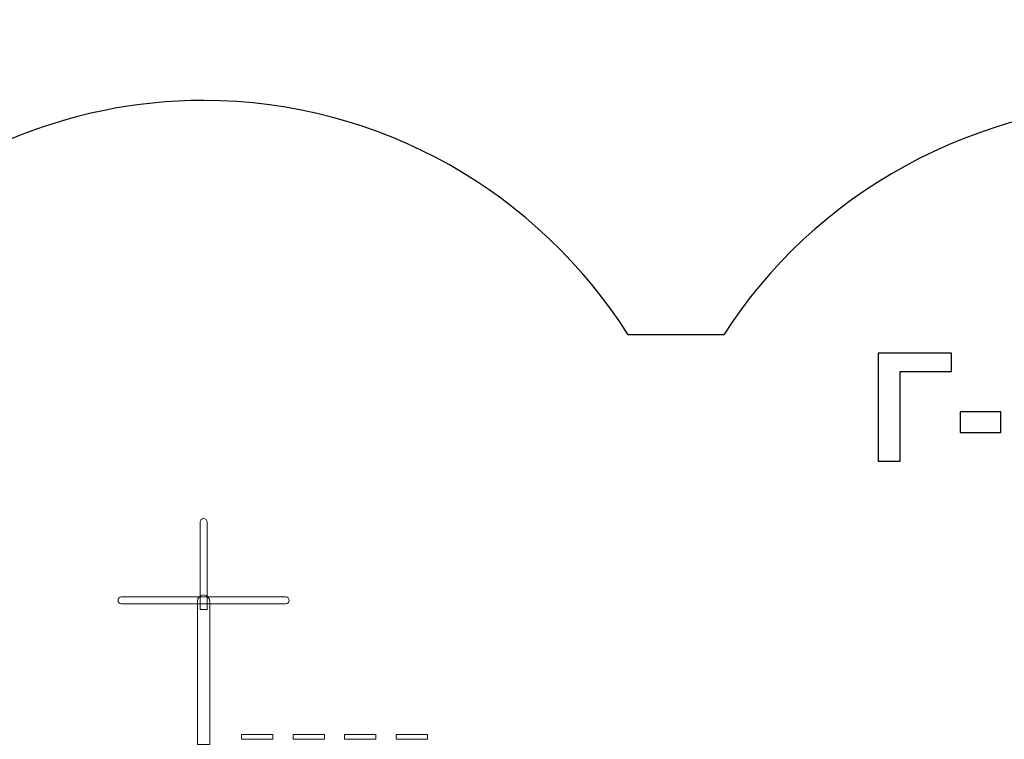
# Model space of a CAD drawing. Units: centimetres. Extents: x -9.7 to 5.9, y 0.5 to 13.7.
# Drawn here: x -6 to -2.3, y 11 to 13.7 of the extents above; entities that cross this region are included whole.
import ezdxf

# ---------------------------------------------------------------- set-up
doc = ezdxf.new("R2010")
doc.units = ezdxf.units.CM
doc.header["$MEASUREMENT"] = 0
doc.layers.add('layer 1', color=7, linetype='Continuous')

msp = doc.modelspace()

# ---------------------------------------------------------------- linework, layer by layer
at = {"layer": 'layer 1', "color": 7, "lineweight": 9}
for points in [[(-5.16873, 11.03195), (-5.05185, 11.03195), (-5.05185, 11.05005), (-5.16873, 11.05005), (-5.16873, 11.03195)], [(-4.97612, 11.03195), (-4.85924, 11.03195), (-4.85924, 11.05005), (-4.97612, 11.05005), (-4.97612, 11.03195)], [(-4.78352, 11.03195), (-4.66664, 11.03195), (-4.66664, 11.05005), (-4.78352, 11.05005), (-4.78352, 11.03195)], [(-4.59091, 11.03195), (-4.47403, 11.03195), (-4.47403, 11.05005), (-4.59091, 11.05005), (-4.59091, 11.03195)]]:
    msp.add_lwpolyline(points, close=True, dxfattribs=at)
at = {"layer": 'layer 1', "color": 242, "lineweight": 25}
msp.add_open_spline([(3.71939, 9.13721), (3.71939, 9.13721), (3.71939, 7.26195), (3.71939, 7.26195), (3.71939, 7.26195), (4.33686, 6.83512), (4.74098, 6.12596), (4.74098, 5.32313), (4.74098, 5.32313), (4.74098, 4.01854), (3.67415, 2.96096), (2.35815, 2.96096), (2.35815, 2.96096), (1.93729, 2.96096), (1.542, 3.06928), (1.19886, 3.2591), (1.19886, 3.2591), (1.19886, 3.2591), (-0.07421, 3.2591), (-0.07421, 3.2591), (-0.07421, 3.2591), (-0.13901, 2.98578), (-0.29577, 2.7469), (-0.50974, 2.57701), (-0.50974, 2.57701), (-0.50974, 2.57701), (-0.50974, 1.5118), (-0.50974, 1.5118), (-0.50974, 1.5118), (-0.50974, 0.94117), (-0.97784, 0.47431), (-1.54998, 0.47431), (-1.54998, 0.47431), (-1.54998, 0.47431), (-2.00067, 0.47431), (-2.00067, 0.47431), (-2.00067, 0.47431), (-2.57281, 0.47431), (-3.04091, 0.94117), (-3.04091, 1.5118), (-3.04091, 1.5118), (-3.04091, 1.5118), (-3.04091, 1.94533), (-3.04091, 1.94533), (-3.04091, 1.94533), (-3.07748, 1.94259), (-3.1144, 1.94117), (-3.15163, 1.94117), (-3.15163, 1.94117), (-3.15163, 1.94117), (-5.11747, 1.94117), (-5.11747, 1.94117), (-5.11747, 1.94117), (-5.92922, 1.94117), (-6.59337, 2.60356), (-6.59337, 3.41316), (-6.59337, 3.41316), (-6.59337, 3.41316), (-6.59337, 3.58609), (-6.59337, 3.58609), (-6.59337, 3.58609), (-6.98954, 3.59421), (-7.34424, 3.77887), (-7.58112, 4.06398), (-7.58112, 4.06398), (-7.58112, 4.06398), (-8.64035, 4.06398), (-8.64035, 4.06398), (-8.64035, 4.06398), (-9.2125, 4.06398), (-9.6806, 4.53084), (-9.6806, 5.10147), (-9.6806, 5.10147), (-9.6806, 5.10147), (-9.6806, 5.55095), (-9.6806, 5.55095), (-9.6806, 5.55095), (-9.6806, 6.12158), (-9.2125, 6.58844), (-8.64035, 6.58844), (-8.64035, 6.58844), (-8.64035, 6.58844), (-7.6266, 6.58844), (-7.6266, 6.58844), (-7.6266, 6.58844), (-8.31365, 6.89464), (-8.79554, 7.58345), (-8.79554, 8.37914), (-8.79554, 8.37914), (-8.79554, 8.37914), (-8.79554, 8.37916), (-8.79554, 8.37916), (-8.79554, 8.37916), (-8.79554, 9.33606), (-8.09866, 10.13843), (-7.18607, 10.30657), (-7.18607, 10.30657), (-7.18607, 10.30657), (-7.18607, 11.55134), (-7.18607, 11.55134), (-7.18607, 11.55134), (-7.18607, 12.58024), (-6.34201, 13.42206), (-5.31038, 13.42206), (-5.31038, 13.42206), (-5.31038, 13.42206), (-5.31037, 13.42206), (-5.31037, 13.42206), (-5.31037, 13.42206), (-4.64397, 13.42206), (-4.05595, 13.07072), (-3.72304, 12.54468), (-3.72304, 12.54468), (-3.72304, 12.54468), (-3.36566, 12.54468), (-3.36566, 12.54468), (-3.36566, 12.54468), (-3.03428, 13.06721), (-2.43027, 13.41687), (-1.74, 13.41687), (-1.74, 13.41687), (-1.5344, 13.41687), (-1.33652, 13.38573), (-1.15114, 13.32837), (-1.15114, 13.32837), (-1.15114, 13.32837), (-1.15114, 13.33284), (-1.15114, 13.33284), (-1.15114, 13.33284), (-1.15114, 13.33284), (-0.14177, 13.33284), (-0.14177, 13.33284), (-0.14177, 13.33284), (0.1269, 13.5758), (0.4828, 13.7243), (0.87182, 13.7243), (0.87182, 13.7243), (0.87182, 13.7243), (1.70952, 13.7243), (1.70952, 13.7243), (1.70952, 13.7243), (2.54114, 13.7243), (3.22154, 13.04571), (3.22154, 12.21631), (3.22154, 12.21631), (3.22154, 12.21631), (3.22154, 12.12171), (3.22154, 12.12171), (3.22154, 12.12171), (3.44027, 12.03525), (3.63436, 11.89916), (3.78974, 11.72762), (3.78974, 11.72762), (3.78974, 11.72762), (4.88888, 11.72762), (4.88888, 11.72762), (4.88888, 11.72762), (5.43368, 11.72762), (5.8794, 11.28308), (5.8794, 10.73973), (5.8794, 10.73973), (5.8794, 10.73973), (5.8794, 10.20657), (5.8794, 10.20657), (5.8794, 10.20657), (5.8794, 9.66322), (5.43368, 9.21868), (4.88888, 9.21868), (4.88888, 9.21868), (4.88888, 9.21868), (3.8054, 9.21868), (3.8054, 9.21868), (3.8054, 9.21868), (3.77779, 9.19043), (3.74911, 9.16325), (3.71939, 9.13721)], degree=3, knots=[0, 0, 0, 0, 0.0222222, 0.0222222, 0.0222222, 0.0222222, 0.0444444, 0.0444444, 0.0444444, 0.0444444, 0.0666667, 0.0666667, 0.0666667, 0.0666667, 0.0888889, 0.0888889, 0.0888889, 0.0888889, 0.1111111, 0.1111111, 0.1111111, 0.1111111, 0.1333333, 0.1333333, 0.1333333, 0.1333333, 0.1555556, 0.1555556, 0.1555556, 0.1555556, 0.1777778, 0.1777778, 0.1777778, 0.1777778, 0.2, 0.2, 0.2, 0.2, 0.2222222, 0.2222222, 0.2222222, 0.2222222, 0.2444444, 0.2444444, 0.2444444, 0.2444444, 0.2666667, 0.2666667, 0.2666667, 0.2666667, 0.2888889, 0.2888889, 0.2888889, 0.2888889, 0.3111111, 0.3111111, 0.3111111, 0.3111111, 0.3333333, 0.3333333, 0.3333333, 0.3333333, 0.3555556, 0.3555556, 0.3555556, 0.3555556, 0.3777778, 0.3777778, 0.3777778, 0.3777778, 0.4, 0.4, 0.4, 0.4, 0.4222222, 0.4222222, 0.4222222, 0.4222222, 0.4444444, 0.4444444, 0.4444444, 0.4444444, 0.4666667, 0.4666667, 0.4666667, 0.4666667, 0.4888889, 0.4888889, 0.4888889, 0.4888889, 0.5111111, 0.5111111, 0.5111111, 0.5111111, 0.5333333, 0.5333333, 0.5333333, 0.5333333, 0.5555556, 0.5555556, 0.5555556, 0.5555556, 0.5777778, 0.5777778, 0.5777778, 0.5777778, 0.6, 0.6, 0.6, 0.6, 0.6222222, 0.6222222, 0.6222222, 0.6222222, 0.6444444, 0.6444444, 0.6444444, 0.6444444, 0.6666667, 0.6666667, 0.6666667, 0.6666667, 0.6888889, 0.6888889, 0.6888889, 0.6888889, 0.7111111, 0.7111111, 0.7111111, 0.7111111, 0.7333333, 0.7333333, 0.7333333, 0.7333333, 0.7555556, 0.7555556, 0.7555556, 0.7555556, 0.7777778, 0.7777778, 0.7777778, 0.7777778, 0.8, 0.8, 0.8, 0.8, 0.8222222, 0.8222222, 0.8222222, 0.8222222, 0.8444444, 0.8444444, 0.8444444, 0.8444444, 0.8666667, 0.8666667, 0.8666667, 0.8666667, 0.8888889, 0.8888889, 0.8888889, 0.8888889, 0.9111111, 0.9111111, 0.9111111, 0.9111111, 0.9333333, 0.9333333, 0.9333333, 0.9333333, 0.9555556, 0.9555556, 0.9555556, 0.9555556, 1, 1, 1, 1], dxfattribs=at)
at = {"layer": 'layer 1', "color": 250}
for points, knots in [([(-2.78804, 12.47617), (-2.78804, 12.47617), (-2.51429, 12.47617), (-2.51429, 12.47617), (-2.51429, 12.47617), (-2.51429, 12.47617), (-2.51429, 12.40787), (-2.51429, 12.40787), (-2.51429, 12.40787), (-2.51429, 12.40787), (-2.7062, 12.40787), (-2.7062, 12.40787), (-2.7062, 12.40787), (-2.7062, 12.40787), (-2.7062, 12.07203), (-2.7062, 12.07203), (-2.7062, 12.07203), (-2.7062, 12.07203), (-2.78804, 12.07203), (-2.78804, 12.07203), (-2.78804, 12.07203), (-2.78804, 12.07203), (-2.78804, 12.47617), (-2.78804, 12.47617)], [0, 0, 0, 0, 0.1428571, 0.1428571, 0.1428571, 0.1428571, 0.2857143, 0.2857143, 0.2857143, 0.2857143, 0.4285714, 0.4285714, 0.4285714, 0.4285714, 0.5714286, 0.5714286, 0.5714286, 0.5714286, 0.7142857, 0.7142857, 0.7142857, 0.7142857, 1, 1, 1, 1]), ([(-2.48165, 12.17984), (-2.48165, 12.17984), (-2.48165, 12.25717), (-2.48165, 12.25717), (-2.48165, 12.25717), (-2.48165, 12.25717), (-2.32925, 12.25717), (-2.32925, 12.25717), (-2.32925, 12.25717), (-2.32925, 12.25717), (-2.32925, 12.17984), (-2.32925, 12.17984), (-2.32925, 12.17984), (-2.32925, 12.17984), (-2.48165, 12.17984), (-2.48165, 12.17984)], [0, 0, 0, 0, 0.2, 0.2, 0.2, 0.2, 0.4, 0.4, 0.4, 0.4, 0.6, 0.6, 0.6, 0.6, 1, 1, 1, 1])]:
    msp.add_open_spline(points, degree=3, knots=knots, dxfattribs=at)
at = {"layer": 'layer 1', "color": 7, "lineweight": 9}
for points, knots in [([(-5.31086, 11.85749), (-5.31086, 11.85749), (-5.31086, 11.85749), (-5.31086, 11.85749), (-5.31086, 11.85749), (-5.30384, 11.85749), (-5.29809, 11.85175), (-5.29809, 11.84473), (-5.29809, 11.84473), (-5.29809, 11.84473), (-5.29809, 11.51756), (-5.29809, 11.51756), (-5.29809, 11.51756), (-5.29809, 11.51756), (-5.32362, 11.51756), (-5.32362, 11.51756), (-5.32362, 11.51756), (-5.32362, 11.51756), (-5.32362, 11.84473), (-5.32362, 11.84473), (-5.32362, 11.84473), (-5.32362, 11.85175), (-5.31787, 11.85749), (-5.31086, 11.85749)], [0, 0, 0, 0, 0.1428571, 0.1428571, 0.1428571, 0.1428571, 0.2857143, 0.2857143, 0.2857143, 0.2857143, 0.4285714, 0.4285714, 0.4285714, 0.4285714, 0.5714286, 0.5714286, 0.5714286, 0.5714286, 0.7142857, 0.7142857, 0.7142857, 0.7142857, 1, 1, 1, 1]), ([(-5.63083, 11.55171), (-5.63083, 11.55171), (-5.63083, 11.55171), (-5.63083, 11.55171), (-5.63083, 11.55171), (-5.63083, 11.55873), (-5.6251, 11.56447), (-5.61807, 11.56447), (-5.61807, 11.56447), (-5.61807, 11.56447), (-5.00364, 11.56447), (-5.00364, 11.56447), (-5.00364, 11.56447), (-4.99661, 11.56447), (-4.99088, 11.55873), (-4.99088, 11.55171), (-4.99088, 11.55171), (-4.99088, 11.55171), (-4.99088, 11.55171), (-4.99088, 11.55171), (-4.99088, 11.55171), (-4.99088, 11.54469), (-4.99661, 11.53895), (-5.00364, 11.53895), (-5.00364, 11.53895), (-5.00364, 11.53895), (-5.61807, 11.53895), (-5.61807, 11.53895), (-5.61807, 11.53895), (-5.6251, 11.53895), (-5.63083, 11.54469), (-5.63083, 11.55171)], [0, 0, 0, 0, 0.1111111, 0.1111111, 0.1111111, 0.1111111, 0.2222222, 0.2222222, 0.2222222, 0.2222222, 0.3333333, 0.3333333, 0.3333333, 0.3333333, 0.4444444, 0.4444444, 0.4444444, 0.4444444, 0.5555556, 0.5555556, 0.5555556, 0.5555556, 0.6666667, 0.6666667, 0.6666667, 0.6666667, 0.7777778, 0.7777778, 0.7777778, 0.7777778, 1, 1, 1, 1]), ([(-5.31086, 11.57188), (-5.31086, 11.57188), (-5.31086, 11.57188), (-5.31086, 11.57188), (-5.31086, 11.57188), (-5.29817, 11.57188), (-5.28781, 11.56152), (-5.28781, 11.54884), (-5.28781, 11.54884), (-5.28781, 11.54884), (-5.28781, 11.01201), (-5.28781, 11.01201), (-5.28781, 11.01201), (-5.28781, 11.01201), (-5.3339, 11.01201), (-5.3339, 11.01201), (-5.3339, 11.01201), (-5.3339, 11.01201), (-5.3339, 11.54884), (-5.3339, 11.54884), (-5.3339, 11.54884), (-5.3339, 11.56152), (-5.32354, 11.57188), (-5.31086, 11.57188)], [0, 0, 0, 0, 0.1428571, 0.1428571, 0.1428571, 0.1428571, 0.2857143, 0.2857143, 0.2857143, 0.2857143, 0.4285714, 0.4285714, 0.4285714, 0.4285714, 0.5714286, 0.5714286, 0.5714286, 0.5714286, 0.7142857, 0.7142857, 0.7142857, 0.7142857, 1, 1, 1, 1])]:
    msp.add_open_spline(points, degree=3, knots=knots, dxfattribs=at)

doc.saveas('drawing.dxf')
